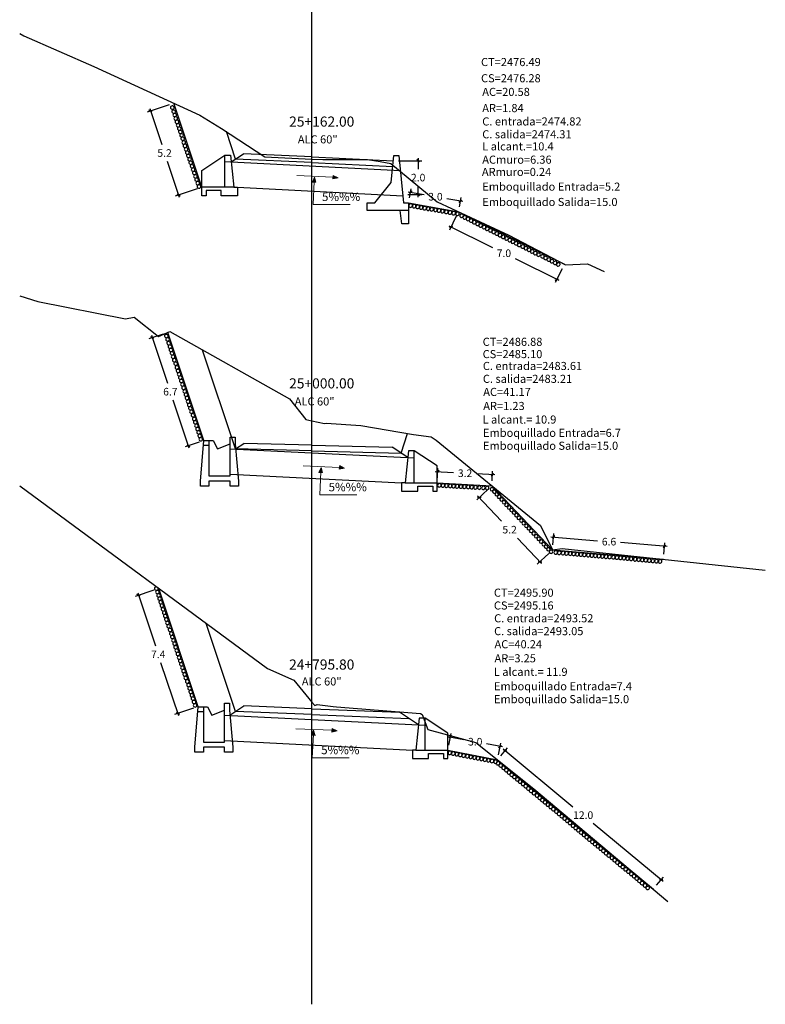
# Model space of a CAD drawing. Units: millimetres. Extents: x 0 to 4587, y -3 to 2256.
# Drawn here: x 3009 to 3053, y 983 to 1042 of the extents above; entities that cross this region are included whole.
import ezdxf

# ---------------------------------------------------------------- set-up
doc = ezdxf.new("R2010")
doc.units = ezdxf.units.MM
doc.header["$PDMODE"] = 35
for name, color, linetype in [('acota', 7, 'Continuous'), ('alas', 5, 'Continuous'), ('CAJA', 5, 'Continuous'), ('cajas', 5, 'Continuous'), ('EJESEC', 251, 'Continuous'), ('ESTACA', 6, 'Continuous'), ('MURO', 108, 'Continuous'), ('PIEDRA', 190, 'Continuous'), ('TERRENO', 34, 'Continuous'), ('TEXTO', 7, 'Continuous'), ('tuberia', 6, 'Continuous')]:
    doc.layers.add(name, color=color, linetype=linetype)
doc.styles.add('Aidc', font='ARIAL.TTF', dxfattribs={"height": 0.3})
doc.styles.add('Arial_1', font='ARIAL.TTF')
doc.styles.get("Standard").update_dxf_attribs({"font": 'ARIAL.TTF'})
doc.dimstyles.new('acotado', dxfattribs={"dimscale": 3, "dimtxt": 0.15, "dimasz": 0.05, "dimexe": 0.07, "dimexo": 0.1, "dimgap": 0.09, "dimtad": 0, "dimtih": 1, "dimtoh": 1, "dimzin": 0, "dimdsep": 46, "dimtxsty": 'Standard', "dimblk": 'OBLIQUE', "dimcen": 0.09, "dimdle": 0.05, "dimaunit": 1, "dimadec": 4, "dimazin": 0, "dimtfac": 1, "dimtofl": 0, "dimtmove": 0, "dimatfit": 3, "dimldrblk": 'OBLIQUE', "dimfxl": 1, "dimtolj": 1, "dimtzin": 0, "dimarcsym": 0})

# ---------------------------------------------------------------- blocks, each defined once
blk = doc.blocks.new('_Oblique')
at = {"color": 0, "linetype": 'ByBlock', "lineweight": -2}
blk.add_line((-0.5, -0.5), (0.5, 0.5), dxfattribs=at)
blk = doc.blocks.new('*D118')
at = {"layer": 'acota', "color": 0, "lineweight": -2, "transparency": 16777216}
for p, q in [((3034.081, 999.264), (3035.021, 999.082)), ((3034.134, 998.747), (3034.268, 999.442)), ((3037.318, 998.638), (3036.378, 998.82)), ((3037.076, 998.178), (3037.211, 998.873))]:
    blk.add_line(p, q, dxfattribs=at)
at = {"layer": 'Defpoints', "color": 0, "transparency": 16777216}
for p in [(3034.077, 998.452), (3037.171, 998.667), (3037.019, 997.884)]:
    blk.add_point(p, dxfattribs=at)
at = {"layer": 'acota', "color": 0, "lineweight": -2, "transparency": 16777216, "xscale": 0.15, "yscale": 0.15, "zscale": 0.15}
for p, rotation in [((3034.228, 999.235), 169.0651792181549), ((3037.171, 998.667), 349.0651792181549)]:
    blk.add_blockref('_Oblique', p, dxfattribs=dict(at, rotation=rotation))
at = {"layer": 'acota', "color": 0, "transparency": 16777216, "insert": (3035.7, 998.951), "char_height": 0.45, "attachment_point": 5}
blk.add_mtext('\\A1;3.0', dxfattribs=at)
blk = doc.blocks.new('*D119')
at = {"layer": 'acota', "color": 0, "lineweight": -2, "transparency": 16777216}
for p, q in [((3033.329, 1014.954), (3034.423, 1014.895)), ((3033.459, 1014.59), (3033.49, 1015.155)), ((3036.871, 1014.765), (3035.777, 1014.823)), ((3036.702, 1014.418), (3036.732, 1014.982))]:
    blk.add_line(p, q, dxfattribs=at)
at = {"layer": 'Defpoints', "color": 0, "transparency": 16777216}
for p in [(3036.721, 1014.773), (3033.444, 1014.291), (3036.686, 1014.118)]:
    blk.add_point(p, dxfattribs=at)
at = {"layer": 'acota', "color": 0, "lineweight": -2, "transparency": 16777216, "xscale": 0.15, "yscale": 0.15, "zscale": 0.15}
for p, rotation in [((3033.478, 1014.946), 176.9496343434925), ((3036.721, 1014.773), 356.9496343434926)]:
    blk.add_blockref('_Oblique', p, dxfattribs=dict(at, rotation=rotation))
at = {"layer": 'acota', "color": 0, "transparency": 16777216, "insert": (3035.1, 1014.859), "char_height": 0.45, "attachment_point": 5}
blk.add_mtext('\\A1;3.2', dxfattribs=at)
blk = doc.blocks.new('*D408')
at = {"layer": 'acota', "color": 0, "lineweight": -2, "transparency": 16777216}
for p, q in [((3031.148, 1033.379), (3032.532, 1033.379)), ((3032.322, 1033.529), (3032.322, 1032.879)), ((3032.322, 1031.229), (3032.322, 1031.88)), ((3031.708, 1031.379), (3032.532, 1031.379))]:
    blk.add_line(p, q, dxfattribs=at)
at = {"layer": 'Defpoints', "color": 0, "transparency": 16777216}
for p in [(3030.848, 1033.379), (3031.408, 1031.379), (3032.322, 1031.379)]:
    blk.add_point(p, dxfattribs=at)
at = {"layer": 'acota', "color": 0, "lineweight": -2, "transparency": 16777216, "xscale": 0.15, "yscale": 0.15, "zscale": 0.15}
for p, rotation in [((3032.322, 1033.379), 90), ((3032.322, 1031.379), 270)]:
    blk.add_blockref('_Oblique', p, dxfattribs=dict(at, rotation=rotation))
at = {"layer": 'acota', "color": 0, "transparency": 16777216, "insert": (3032.322, 1032.379), "char_height": 0.45, "attachment_point": 5}
blk.add_mtext('\\A1;2.0', dxfattribs=at)
blk = doc.blocks.new('*D409')
at = {"layer": 'acota', "color": 0, "lineweight": -2, "transparency": 16777216}
for p, q in [((3017.573, 1036.689), (3016.278, 1036.258)), ((3016.43, 1036.467), (3017.139, 1034.336)), ((3018.182, 1031.206), (3017.472, 1033.337)), ((3019.231, 1031.713), (3017.936, 1031.282))]:
    blk.add_line(p, q, dxfattribs=at)
at = {"layer": 'Defpoints', "color": 0, "transparency": 16777216}
for p in [(3017.858, 1036.784), (3019.515, 1031.808), (3018.135, 1031.348)]:
    blk.add_point(p, dxfattribs=at)
at = {"layer": 'acota', "color": 0, "lineweight": -2, "transparency": 16777216, "xscale": 0.15, "yscale": 0.15, "zscale": 0.15}
for p, rotation in [((3016.477, 1036.324), 108.42436397554), ((3018.135, 1031.348), 288.42436397554)]:
    blk.add_blockref('_Oblique', p, dxfattribs=dict(at, rotation=rotation))
at = {"layer": 'acota', "color": 0, "transparency": 16777216, "insert": (3017.306, 1033.836), "char_height": 0.45, "attachment_point": 5}
blk.add_mtext('\\A1;5.2', dxfattribs=at)
blk = doc.blocks.new('*D557')
at = {"layer": 'acota', "color": 0, "lineweight": -2, "transparency": 16777216}
for p, q in [((3016.678, 1007.935), (3015.562, 1007.563)), ((3015.714, 1007.772), (3016.764, 1004.622)), ((3018.144, 1000.483), (3017.094, 1003.632)), ((3019.013, 1000.931), (3017.897, 1000.559))]:
    blk.add_line(p, q, dxfattribs=at)
at = {"layer": 'Defpoints', "color": 0, "transparency": 16777216}
for p in [(3016.963, 1008.03), (3015.761, 1007.629), (3019.298, 1001.026)]:
    blk.add_point(p, dxfattribs=at)
at = {"layer": 'acota', "color": 0, "lineweight": -2, "transparency": 16777216, "xscale": 0.15, "yscale": 0.15, "zscale": 0.15}
for p, rotation in [((3015.761, 1007.629), 108.438249841496), ((3018.096, 1000.626), 288.438249841496)]:
    blk.add_blockref('_Oblique', p, dxfattribs=dict(at, rotation=rotation))
at = {"layer": 'acota', "color": 0, "transparency": 16777216, "insert": (3016.929, 1004.127), "char_height": 0.45, "attachment_point": 5}
blk.add_mtext('\\A1;7.4', dxfattribs=at)
blk = doc.blocks.new('*D558')
at = {"layer": 'acota', "color": 0, "lineweight": -2, "transparency": 16777216}
for p, q in [((3037.211, 998.114), (3037.61, 998.594)), ((3037.36, 998.529), (3041.49, 995.1)), ((3046.823, 990.671), (3042.694, 994.1)), ((3046.443, 990.449), (3046.842, 990.929))]:
    blk.add_line(p, q, dxfattribs=at)
at = {"layer": 'Defpoints', "color": 0, "transparency": 16777216}
for p in [(3037.019, 997.884), (3046.708, 990.767), (3046.252, 990.218)]:
    blk.add_point(p, dxfattribs=at)
at = {"layer": 'acota', "color": 0, "lineweight": -2, "transparency": 16777216, "xscale": 0.15, "yscale": 0.15, "zscale": 0.15}
for p, rotation in [((3037.476, 998.433), 140.297116927492), ((3046.708, 990.767), 320.297116927492)]:
    blk.add_blockref('_Oblique', p, dxfattribs=dict(at, rotation=rotation))
at = {"layer": 'acota', "color": 0, "transparency": 16777216, "insert": (3042.092, 994.6), "char_height": 0.45, "attachment_point": 5}
blk.add_mtext('\\A1;12.0', dxfattribs=at)
blk = doc.blocks.new('*D559')
at = {"layer": 'acota', "color": 0, "lineweight": -2, "transparency": 16777216}
for p, q in [((3017.215, 1023.104), (3016.384, 1022.827)), ((3016.536, 1023.036), (3017.483, 1020.193)), ((3018.764, 1016.351), (3017.817, 1019.193)), ((3019.349, 1016.704), (3018.518, 1016.427))]:
    blk.add_line(p, q, dxfattribs=at)
at = {"layer": 'Defpoints', "color": 0, "transparency": 16777216}
for p in [(3016.583, 1022.893), (3017.5, 1023.199), (3019.634, 1016.799)]:
    blk.add_point(p, dxfattribs=at)
at = {"layer": 'acota', "color": 0, "lineweight": -2, "transparency": 16777216, "xscale": 0.15, "yscale": 0.15, "zscale": 0.15}
for p, rotation in [((3016.583, 1022.893), 108.4378830053028), ((3018.717, 1016.493), 288.4378830053028)]:
    blk.add_blockref('_Oblique', p, dxfattribs=dict(at, rotation=rotation))
at = {"layer": 'acota', "color": 0, "transparency": 16777216, "insert": (3017.65, 1019.693), "char_height": 0.45, "attachment_point": 5}
blk.add_mtext('\\A1;6.7', dxfattribs=at)
blk = doc.blocks.new('*D560')
at = {"layer": 'acota', "color": 0, "lineweight": -2, "transparency": 16777216}
for p, q in [((3036.468, 1013.912), (3035.792, 1013.276)), ((3035.842, 1013.529), (3037.266, 1012.016)), ((3039.632, 1009.504), (3038.208, 1011.017)), ((3040.053, 1010.106), (3039.377, 1009.47))]:
    blk.add_line(p, q, dxfattribs=at)
at = {"layer": 'Defpoints', "color": 0, "transparency": 16777216}
for p in [(3036.686, 1014.118), (3040.271, 1010.312), (3039.53, 1009.614)]:
    blk.add_point(p, dxfattribs=at)
at = {"layer": 'acota', "color": 0, "lineweight": -2, "transparency": 16777216, "xscale": 0.15, "yscale": 0.15, "zscale": 0.15}
for p, rotation in [((3035.945, 1013.42), 133.285214375751), ((3039.53, 1009.614), 313.285214375751)]:
    blk.add_blockref('_Oblique', p, dxfattribs=dict(at, rotation=rotation))
at = {"layer": 'acota', "color": 0, "transparency": 16777216, "insert": (3037.737, 1011.517), "char_height": 0.45, "attachment_point": 5}
blk.add_mtext('\\A1;5.2', dxfattribs=at)
blk = doc.blocks.new('*D561')
at = {"layer": 'acota', "color": 0, "lineweight": -2, "transparency": 16777216}
for p, q in [((3040.296, 1010.611), (3040.353, 1011.29)), ((3040.186, 1011.093), (3042.943, 1010.863)), ((3047.062, 1010.519), (3044.305, 1010.749)), ((3046.873, 1010.062), (3046.93, 1010.741))]:
    blk.add_line(p, q, dxfattribs=at)
at = {"layer": 'Defpoints', "color": 0, "transparency": 16777216}
for p in [(3040.271, 1010.312), (3046.912, 1010.531), (3046.848, 1009.763)]:
    blk.add_point(p, dxfattribs=at)
at = {"layer": 'acota', "color": 0, "lineweight": -2, "transparency": 16777216, "xscale": 0.15, "yscale": 0.15, "zscale": 0.15}
for p, rotation in [((3040.335, 1011.08), 175.2268399511588), ((3046.912, 1010.531), 355.2268399511588)]:
    blk.add_blockref('_Oblique', p, dxfattribs=dict(at, rotation=rotation))
at = {"layer": 'acota', "color": 0, "transparency": 16777216, "insert": (3043.624, 1010.806), "char_height": 0.45, "attachment_point": 5}
blk.add_mtext('\\A1;6.6', dxfattribs=at)
blk = doc.blocks.new('*D562')
at = {"layer": 'acota', "color": 0, "lineweight": -2, "transparency": 16777216}
for p, q in [((3031.81, 1031.175), (3031.907, 1031.717)), ((3031.722, 1031.536), (3032.668, 1031.368)), ((3034.971, 1030.958), (3034.026, 1031.126)), ((3034.764, 1030.649), (3034.86, 1031.191))]:
    blk.add_line(p, q, dxfattribs=at)
at = {"layer": 'Defpoints', "color": 0, "transparency": 16777216}
for p in [(3031.758, 1030.879), (3034.824, 1030.984), (3034.711, 1030.354)]:
    blk.add_point(p, dxfattribs=at)
at = {"layer": 'acota', "color": 0, "lineweight": -2, "transparency": 16777216, "xscale": 0.15, "yscale": 0.15, "zscale": 0.15}
for p, rotation in [((3031.87, 1031.51), 169.9097174436388), ((3034.824, 1030.984), 349.9097174436388)]:
    blk.add_blockref('_Oblique', p, dxfattribs=dict(at, rotation=rotation))
at = {"layer": 'acota', "color": 0, "transparency": 16777216, "insert": (3033.347, 1031.247), "char_height": 0.45, "attachment_point": 5}
blk.add_mtext('\\A1;3.0', dxfattribs=at)
blk = doc.blocks.new('*D563')
at = {"layer": 'acota', "color": 0, "lineweight": -2, "transparency": 16777216}
for p, q in [((3034.578, 1030.085), (3034.17, 1029.261)), ((3034.129, 1029.516), (3036.722, 1028.231)), ((3040.67, 1026.275), (3038.076, 1027.56)), ((3040.85, 1026.977), (3040.442, 1026.153))]:
    blk.add_line(p, q, dxfattribs=at)
at = {"layer": 'Defpoints', "color": 0, "transparency": 16777216}
for p in [(3034.711, 1030.354), (3040.984, 1027.246), (3040.536, 1026.342)]:
    blk.add_point(p, dxfattribs=at)
at = {"layer": 'acota', "color": 0, "lineweight": -2, "transparency": 16777216, "xscale": 0.15, "yscale": 0.15, "zscale": 0.15}
for p, rotation in [((3034.263, 1029.449), 153.6418055153956), ((3040.536, 1026.342), 333.6418055153955)]:
    blk.add_blockref('_Oblique', p, dxfattribs=dict(at, rotation=rotation))
at = {"layer": 'acota', "color": 0, "transparency": 16777216, "insert": (3037.399, 1027.896), "char_height": 0.45, "attachment_point": 5}
blk.add_mtext('\\A1;7.0', dxfattribs=at)

msp = doc.modelspace()

# ---------------------------------------------------------------- hatches: boundary and pattern name
at = {"layer": 'TEXTO', "lineweight": 0}
for points in [[(3026.05769, 1032.11076), (3026.26654, 1032.09884), (3026.18134, 1032.40974)], [(3027.28492, 1032.51184), (3027.25975, 1032.30417), (3027.57543, 1032.36943)], [(3027.67507, 1015.30919), (3027.6499, 1015.10152), (3027.96558, 1015.16677)], [(3026.44784, 1014.90811), (3026.65669, 1014.89619), (3026.5715, 1015.20709)], [(3026.00769, 999.3287), (3026.21653, 999.31679), (3026.13134, 999.62768)], [(3027.23491, 999.72978), (3027.20974, 999.52212), (3027.52543, 999.58737)]]:
    msp.add_hatch(color=0, dxfattribs=at).paths.add_polyline_path(points)

# ---------------------------------------------------------------- linework, layer by layer
for p, q in [((3019.9338, 1016.49908), (3019.6088, 1016.49908)), ((3019.59792, 1000.7262), (3019.26458, 1000.7262)), ((3019.60222, 1000.7262), (3019.27722, 1000.7262))]:
    msp.add_line(p, q)
at = {"color": 1}
for points in [[(3019.9338, 1016.79908), (3020.1838, 1016.79908), (3020.4338, 1016.29908), (3021.1838, 1016.59908)], [(3019.60222, 1001.0262), (3019.85222, 1001.0262), (3020.10222, 1000.5262), (3020.85222, 1000.8262)]]:
    msp.add_lwpolyline(points, dxfattribs=at)
at = {"layer": 'alas', "color": 5}
for p, q in [((3020.86545, 1031.80825), (3020.86545, 1033.70825)), ((3032.09352, 1014.29086), (3032.09352, 1016.19086)), ((3032.72696, 998.45206), (3032.72696, 1000.35206))]:
    msp.add_line(p, q, dxfattribs=at)
for points in [[(3021.21545, 1033.70825), (3021.41545, 1031.80825), (3019.51545, 1031.80825), (3019.51545, 1032.80825), (3020.86545, 1033.70825)], [(3031.74352, 1016.19086), (3031.54352, 1014.29086), (3033.44352, 1014.29086), (3033.44352, 1015.29086), (3032.09352, 1016.19086)], [(3032.37696, 1000.35206), (3032.17696, 998.45206), (3034.07696, 998.45206), (3034.07696, 999.45206), (3032.72696, 1000.35206)]]:
    msp.add_lwpolyline(points, close=True, dxfattribs=at)
at = {"layer": 'alas', "color": 1}
for points in [[(3021.41545, 1031.80825), (3021.61545, 1031.80825), (3021.61545, 1031.30825), (3020.66545, 1031.30825), (3020.66545, 1031.60825), (3019.76545, 1031.60825), (3019.76545, 1031.30825), (3019.51545, 1031.30825), (3019.51545, 1031.80825)], [(3031.54352, 1014.29086), (3031.34352, 1014.29086), (3031.34352, 1013.79086), (3032.29352, 1013.79086), (3032.29352, 1014.09086), (3033.19352, 1014.09086), (3033.19352, 1013.79086), (3033.44352, 1013.79086), (3033.44352, 1014.29086)], [(3032.17696, 998.45206), (3031.97696, 998.45206), (3031.97696, 997.95206), (3032.92696, 997.95206), (3032.92696, 998.25206), (3033.82696, 998.25206), (3033.82696, 997.95206), (3034.07696, 997.95206), (3034.07696, 998.45206)]]:
    msp.add_lwpolyline(points, dxfattribs=at)
at = {"layer": 'CAJA'}
for p, q in [((3021.51108, 1033.47727), (3020.97008, 1035.10127)), ((3021.25756, 1033.30825), (3021.98808, 1033.79527)), ((3026.03108, 1033.26527), (3021.51108, 1033.47727)), ((3026.047, 1033.60489), (3021.98808, 1033.79527)), ((3026.04702, 1033.60489), (3030.84782, 1033.37943)), ((3026.03108, 1033.26527), (3030.81394, 1033.04065)), ((3019.63377, 1016.79873), (3017.49999, 1023.19898)), ((3021.51108, 1016.29908), (3019.55808, 1022.15708)), ((3031.31108, 1016.05108), (3031.69808, 1017.21008)), ((3021.51108, 1016.29908), (3022.00264, 1016.62679)), ((3026.03965, 1016.52497), (3022.00264, 1016.62679)), ((3026.0397, 1016.52497), (3030.78072, 1016.40465)), ((3026.03108, 1016.18508), (3021.51108, 1016.29908)), ((3026.03108, 1016.18508), (3031.31108, 1016.05108)), ((3031.70142, 1015.79086), (3030.78072, 1016.40465)), ((3019.29792, 1001.0262), (3016.96294, 1008.02978)), ((3021.51108, 1000.74725), (3019.77508, 1005.95425)), ((3021.1795, 1000.5262), (3021.99227, 1001.06804)), ((3026.03108, 1000.56425), (3021.51108, 1000.74725)), ((3026.04483, 1000.90397), (3021.99227, 1001.06804)), ((3026.04477, 1000.90397), (3031.21982, 1000.69542)), ((3032.33485, 999.95206), (3031.21982, 1000.69542)), ((3026.03108, 1000.56425), (3031.76308, 1000.33325))]:
    msp.add_line(p, q, dxfattribs=at)
at = {"layer": 'CAJA', "color": 4}
msp.add_lwpolyline([(3031.75782, 1030.42943), (3029.30782, 1030.42943), (3029.30782, 1030.87943), (3029.75782, 1030.87943), (3030.71782, 1032.07943), (3030.87782, 1033.67943), (3031.17782, 1033.67943), (3031.45782, 1030.87943), (3031.75782, 1030.87943), (3031.75782, 1030.42943)], dxfattribs=at)
at = {"layer": 'cajas'}
for points in [[(3019.6338, 1016.79908), (3019.9338, 1016.79908), (3019.9338, 1014.69908), (3021.1838, 1014.69908), (3021.1838, 1016.99908), (3021.4838, 1016.99908), (3021.4838, 1016.59908), (3021.6838, 1014.39908), (3021.6838, 1014.09908), (3021.1838, 1014.09908), (3021.1838, 1014.39908), (3019.9338, 1014.39908), (3019.9338, 1014.09908), (3019.4338, 1014.09908), (3019.4338, 1014.39908), (3019.6338, 1016.79908)], [(3019.29792, 1001.0262), (3019.60222, 1001.0262), (3019.60222, 998.9262), (3020.85222, 998.9262), (3020.85222, 1001.2262), (3021.15222, 1001.2262), (3021.15222, 1000.8262), (3021.35222, 998.6262), (3021.35222, 998.3262), (3020.85222, 998.3262), (3020.85222, 998.6262), (3019.60222, 998.6262), (3019.60222, 998.3262), (3019.10222, 998.3262), (3019.10222, 998.6262), (3019.30222, 1001.0262)]]:
    msp.add_lwpolyline(points, dxfattribs=at)
at = {"layer": 'EJESEC', "linetype": 'Continuous', "ltscale": 5}
msp.add_line((3026.03108, 983.3888), (3026.03108, 1086.5438), dxfattribs=at)
at = {"layer": 'MURO'}
msp.add_lwpolyline([(3031.75782, 1030.42943), (3031.75782, 1029.62943), (3031.35782, 1029.62943), (3031.25782, 1030.42943)], dxfattribs=at)
at = {"layer": 'PIEDRA'}
for p, q in [((3019.51545, 1031.80825), (3017.8578, 1036.78426)), ((3031.75782, 1030.87943), (3034.71142, 1030.35383)), ((3034.71142, 1030.35383), (3040.98367, 1027.24596)), ((3033.44352, 1014.29086), (3036.68637, 1014.11805)), ((3036.68637, 1014.11805), (3040.27108, 1010.31208)), ((3040.27108, 1010.31208), (3046.84819, 1009.76289)), ((3034.07696, 998.45206), (3037.01947, 997.88357)), ((3037.01947, 997.88357), (3046.25179, 990.21797))]:
    msp.add_line(p, q, dxfattribs=at)
at = {"layer": 'PIEDRA', "extrusion": (0, 0, -1)}
for centre, major_axis in [((3017.7636, 1036.52942), (0.10379, -0.0366)), ((3017.84496, 1036.2852), (0.10379, -0.0366)), ((3017.91236, 1036.08626), (0.10379, -0.0366)), ((3017.97054, 1035.88295), (0.10379, -0.0366)), ((3018.03794, 1035.684), (0.10379, -0.0366)), ((3018.10824, 1035.48272), (0.10379, -0.0366)), ((3018.17564, 1035.28378), (0.10379, -0.0366)), ((3018.24135, 1035.08552), (0.10379, -0.0366)), ((3018.31218, 1034.88268), (0.10379, -0.0366)), ((3018.37958, 1034.68374), (0.10379, -0.0366)), ((3018.44475, 1034.45944), (0.10379, -0.0366)), ((3018.51215, 1034.2605), (0.10379, -0.0366)), ((3018.58245, 1034.05922), (0.10379, -0.0366)), ((3018.64985, 1033.86027), (0.10379, -0.0366)), ((3018.71556, 1033.66201), (0.10379, -0.0366)), ((3018.78638, 1033.45918), (0.10379, -0.0366)), ((3018.85379, 1033.26024), (0.10379, -0.0366)), ((3018.93156, 1033.0491), (0.10379, -0.0366)), ((3018.99896, 1032.85015), (0.10379, -0.0366)), ((3019.06925, 1032.64887), (0.10379, -0.0366)), ((3019.13666, 1032.44993), (0.10379, -0.0366)), ((3019.20236, 1032.25167), (0.10379, -0.0366)), ((3019.27319, 1032.04884), (0.10379, -0.0366)), ((3019.34059, 1031.84989), (0.10379, -0.0366)), ((3031.87671, 1030.71975), (0.08224, 0.07314)), ((3032.08344, 1030.68252), (0.08224, 0.07314)), ((3032.29361, 1030.64669), (0.08224, 0.07314)), ((3032.50033, 1030.60945), (0.08224, 0.07314)), ((3032.70564, 1030.57106), (0.08224, 0.07314)), ((3032.91743, 1030.53495), (0.08224, 0.07314)), ((3033.12415, 1030.49771), (0.08224, 0.07314)), ((3033.34656, 1030.46366), (0.08224, 0.07314)), ((3033.55329, 1030.42642), (0.08224, 0.07314)), ((3033.76346, 1030.39059), (0.08224, 0.07314)), ((3033.98692, 1030.35141), (0.08224, 0.07314)), ((3034.20903, 1030.31106), (0.08224, 0.07314)), ((3034.42643, 1030.2732), (0.08224, 0.07314)), ((3034.64854, 1030.23285), (0.08224, 0.07314)), ((3034.89513, 1030.11685), (0.09999, 0.04599)), ((3035.08203, 1030.02098), (0.09999, 0.04599)), ((3035.27263, 1029.92545), (0.09999, 0.04599)), ((3035.45953, 1029.82958), (0.09999, 0.04599)), ((3035.64473, 1029.73302), (0.09999, 0.04599)), ((3035.83679, 1029.63674), (0.09999, 0.04599)), ((3036.02369, 1029.54087), (0.09999, 0.04599)), ((3036.22652, 1029.44346), (0.09999, 0.04599)), ((3036.41342, 1029.34759), (0.09999, 0.04599)), ((3036.60402, 1029.25206), (0.09999, 0.04599)), ((3036.79092, 1029.15619), (0.09999, 0.04599)), ((3036.97612, 1029.05963), (0.09999, 0.04599)), ((3037.16818, 1028.96335), (0.09999, 0.04599)), ((3037.35508, 1028.86748), (0.09999, 0.04599)), ((3037.55663, 1028.77234), (0.09999, 0.04599)), ((3037.74353, 1028.67647), (0.09999, 0.04599)), ((3037.92873, 1028.57991), (0.09999, 0.04599)), ((3038.1208, 1028.48363), (0.09999, 0.04599)), ((3038.3077, 1028.38776), (0.09999, 0.04599)), ((3038.51052, 1028.29036), (0.09999, 0.04599)), ((3038.69742, 1028.19448), (0.09999, 0.04599)), ((3038.88802, 1028.09895), (0.09999, 0.04599)), ((3039.07492, 1028.00308), (0.09999, 0.04599)), ((3039.26012, 1027.90652), (0.09999, 0.04599)), ((3039.45219, 1027.81024), (0.09999, 0.04599)), ((3039.67877, 1027.71149), (0.09999, 0.04599)), ((3039.86567, 1027.61562), (0.09999, 0.04599)), ((3040.05627, 1027.52009), (0.09999, 0.04599)), ((3040.24317, 1027.42422), (0.09999, 0.04599)), ((3040.42837, 1027.32766), (0.09999, 0.04599)), ((3040.62044, 1027.23138), (0.09999, 0.04599)), ((3033.58007, 1014.14599), (0.07323, 0.08216)), ((3033.78972, 1014.1329), (0.07323, 0.08216)), ((3034.00262, 1014.12161), (0.07323, 0.08216)), ((3034.21227, 1014.10853), (0.07323, 0.08216)), ((3034.42063, 1014.09413), (0.07323, 0.08216)), ((3034.63518, 1014.08274), (0.07323, 0.08216)), ((3034.84482, 1014.06966), (0.07323, 0.08216)), ((3035.06968, 1014.06154), (0.07323, 0.08216)), ((3035.27932, 1014.04846), (0.07323, 0.08216)), ((3035.49223, 1014.03716), (0.07323, 0.08216)), ((3035.71871, 1014.02408), (0.07323, 0.08216)), ((3035.944, 1014.00968), (0.07323, 0.08216)), ((3036.18204, 1013.99493), (0.07323, 0.08216)), ((3036.41189, 1013.98185), (0.07323, 0.08216)), ((3036.68566, 1013.91897), (0.10968, 0.00916)), ((3036.82869, 1013.76514), (0.10968, 0.00916)), ((3036.97532, 1013.61036), (0.10968, 0.00916)), ((3037.11835, 1013.45653), (0.10968, 0.00916)), ((3037.25956, 1013.30263), (0.10968, 0.00916)), ((3037.40731, 1013.14665), (0.10968, 0.00916)), ((3037.55034, 1012.99282), (0.10968, 0.00916)), ((3037.70783, 1012.83212), (0.10968, 0.00916)), ((3037.85086, 1012.67829), (0.10968, 0.00916)), ((3037.99748, 1012.52351), (0.10968, 0.00916)), ((3038.14052, 1012.36968), (0.10968, 0.00916)), ((3038.28172, 1012.21578), (0.10968, 0.00916)), ((3038.42947, 1012.05981), (0.10968, 0.00916)), ((3038.5725, 1011.90598), (0.10968, 0.00916)), ((3038.72956, 1011.74784), (0.10968, 0.00916)), ((3038.87259, 1011.59401), (0.10968, 0.00916)), ((3039.0138, 1011.44011), (0.10968, 0.00916)), ((3039.16155, 1011.28413), (0.10968, 0.00916)), ((3039.30458, 1011.1303), (0.10968, 0.00916)), ((3039.46207, 1010.9696), (0.10968, 0.00916)), ((3039.6051, 1010.81577), (0.10968, 0.00916)), ((3039.75173, 1010.661), (0.10968, 0.00916)), ((3039.89476, 1010.50716), (0.10968, 0.00916)), ((3040.03596, 1010.35326), (0.10968, 0.00916)), ((3040.18371, 1010.19729), (0.10968, 0.00916)), ((3034.19305, 998.29034), (0.0835, 0.0717)), ((3034.3991, 998.24952), (0.0835, 0.0717)), ((3034.60862, 998.21004), (0.0835, 0.0717)), ((3034.81466, 998.16921), (0.0835, 0.0717)), ((3035.01927, 998.12726), (0.0835, 0.0717)), ((3035.2304, 998.08747), (0.0835, 0.0717)), ((3035.43645, 998.04665), (0.0835, 0.0717)), ((3035.65823, 998.00873), (0.0835, 0.0717)), ((3035.86428, 997.96791), (0.0835, 0.0717)), ((3036.07379, 997.92843), (0.0835, 0.0717)), ((3036.27984, 997.8876), (0.0835, 0.0717)), ((3036.48445, 997.84565), (0.0835, 0.0717)), ((3036.69558, 997.80586), (0.0835, 0.0717)), ((3036.90162, 997.76504), (0.0835, 0.0717))]:
    msp.add_ellipse(centre, major_axis=major_axis, ratio=0.89301228, start_param=-1.57079633, end_param=4.71238898, dxfattribs=at)
at = {"layer": 'PIEDRA', "color": 190, "extrusion": (0, 0, -1)}
for centre, major_axis in [((3017.41509, 1022.99019), (0.1033, -0.03797)), ((3017.47986, 1022.79037), (0.1033, -0.03797)), ((3017.55063, 1022.56579), (0.1033, -0.03797)), ((3017.61825, 1022.3636), (0.1033, -0.03797)), ((3017.68301, 1022.16378), (0.1033, -0.03797)), ((3017.74609, 1021.96467), (0.1033, -0.03797)), ((3017.81423, 1021.76091), (0.1033, -0.03797)), ((3017.87899, 1021.56109), (0.1033, -0.03797)), ((3017.96555, 1021.34679), (0.1033, -0.03797)), ((3018.03646, 1021.12619), (0.1033, -0.03797)), ((3018.10122, 1020.92637), (0.1033, -0.03797)), ((3018.16884, 1020.72417), (0.1033, -0.03797)), ((3018.23361, 1020.52435), (0.1033, -0.03797)), ((3018.29669, 1020.32524), (0.1033, -0.03797)), ((3018.36482, 1020.12149), (0.1033, -0.03797)), ((3018.42959, 1019.92167), (0.1033, -0.03797)), ((3018.50456, 1019.70952), (0.1033, -0.03797)), ((3018.56932, 1019.5097), (0.1033, -0.03797)), ((3018.63695, 1019.30751), (0.1033, -0.03797)), ((3018.70171, 1019.10769), (0.1033, -0.03797)), ((3018.76479, 1018.90858), (0.1033, -0.03797)), ((3018.83293, 1018.70483), (0.1033, -0.03797)), ((3018.89769, 1018.50501), (0.1033, -0.03797)), ((3018.98425, 1018.2907), (0.1033, -0.03797)), ((3019.05922, 1018.07856), (0.1033, -0.03797)), ((3019.12398, 1017.87874), (0.1033, -0.03797)), ((3019.19161, 1017.67654), (0.1033, -0.03797)), ((3019.25637, 1017.47672), (0.1033, -0.03797)), ((3019.31945, 1017.27761), (0.1033, -0.03797)), ((3019.38758, 1017.07386), (0.1033, -0.03797)), ((3019.45235, 1016.87404), (0.1033, -0.03797)), ((3040.46763, 1010.16575), (0.07542, 0.08015)), ((3040.67684, 1010.14702), (0.07542, 0.08015)), ((3040.9014, 1010.13284), (0.07542, 0.08015)), ((3041.11062, 1010.11411), (0.07542, 0.08015)), ((3041.32314, 1010.09708), (0.07542, 0.08015)), ((3041.53235, 1010.07835), (0.07542, 0.08015)), ((3041.74026, 1010.05834), (0.07542, 0.08015)), ((3041.95441, 1010.04117), (0.07542, 0.08015)), ((3042.16363, 1010.02244), (0.07542, 0.08015)), ((3042.39476, 1010.00772), (0.07542, 0.08015)), ((3042.60398, 1009.98898), (0.07542, 0.08015)), ((3042.8165, 1009.97195), (0.07542, 0.08015)), ((3043.02571, 1009.95322), (0.07542, 0.08015)), ((3043.23362, 1009.93322), (0.07542, 0.08015)), ((3043.44777, 1009.91605), (0.07542, 0.08015)), ((3043.65699, 1009.89731), (0.07542, 0.08015)), ((3043.88155, 1009.88314), (0.07542, 0.08015)), ((3044.09076, 1009.86441), (0.07542, 0.08015)), ((3044.30328, 1009.84738), (0.07542, 0.08015)), ((3044.5125, 1009.82865), (0.07542, 0.08015)), ((3044.7204, 1009.80864), (0.07542, 0.08015)), ((3044.93456, 1009.79147), (0.07542, 0.08015)), ((3045.16691, 1009.75895), (0.07542, 0.08015)), ((3045.37613, 1009.74021), (0.07542, 0.08015)), ((3045.58865, 1009.72318), (0.07542, 0.08015)), ((3045.79786, 1009.70445), (0.07542, 0.08015)), ((3046.00577, 1009.68445), (0.07542, 0.08015)), ((3046.21992, 1009.66728), (0.07542, 0.08015)), ((3046.42914, 1009.64855), (0.07542, 0.08015)), ((3046.65369, 1009.63437), (0.07542, 0.08015)), ((3016.81564, 1008.02254), (0.1033, -0.03797)), ((3016.88326, 1007.82035), (0.1033, -0.03797)), ((3016.94802, 1007.62053), (0.1033, -0.03797)), ((3017.0111, 1007.42142), (0.1033, -0.03797)), ((3017.07924, 1007.21766), (0.1033, -0.03797)), ((3017.144, 1007.01784), (0.1033, -0.03797)), ((3017.21477, 1006.79326), (0.1033, -0.03797)), ((3017.2824, 1006.59107), (0.1033, -0.03797)), ((3017.34716, 1006.39125), (0.1033, -0.03797)), ((3017.41024, 1006.19214), (0.1033, -0.03797)), ((3017.47837, 1005.98838), (0.1033, -0.03797)), ((3017.54314, 1005.78856), (0.1033, -0.03797)), ((3017.6297, 1005.57426), (0.1033, -0.03797)), ((3017.7006, 1005.35365), (0.1033, -0.03797)), ((3017.76536, 1005.15384), (0.1033, -0.03797)), ((3017.83299, 1004.95164), (0.1033, -0.03797)), ((3017.89775, 1004.75182), (0.1033, -0.03797)), ((3017.96083, 1004.55271), (0.1033, -0.03797)), ((3018.02897, 1004.34896), (0.1033, -0.03797)), ((3018.09373, 1004.14914), (0.1033, -0.03797)), ((3018.1687, 1003.93699), (0.1033, -0.03797)), ((3018.23347, 1003.73717), (0.1033, -0.03797)), ((3018.30109, 1003.53498), (0.1033, -0.03797)), ((3018.36586, 1003.33516), (0.1033, -0.03797)), ((3018.42893, 1003.13605), (0.1033, -0.03797)), ((3018.49707, 1002.9323), (0.1033, -0.03797)), ((3018.56183, 1002.73248), (0.1033, -0.03797)), ((3018.64839, 1002.51817), (0.1033, -0.03797)), ((3018.72336, 1002.30603), (0.1033, -0.03797)), ((3018.78813, 1002.10621), (0.1033, -0.03797)), ((3018.85575, 1001.90401), (0.1033, -0.03797)), ((3018.92051, 1001.70419), (0.1033, -0.03797)), ((3018.98359, 1001.50508), (0.1033, -0.03797)), ((3019.05173, 1001.30133), (0.1033, -0.03797)), ((3019.11649, 1001.10151), (0.1033, -0.03797)), ((3037.05088, 997.67071), (0.1077, 0.02266)), ((3037.21184, 997.53576), (0.1077, 0.02266)), ((3037.37477, 997.40087), (0.1077, 0.02266)), ((3037.53746, 997.26536), (0.1077, 0.02266)), ((3037.69662, 997.13011), (0.1077, 0.02266)), ((3037.86253, 996.99361), (0.1077, 0.02266)), ((3038.0235, 996.85866), (0.1077, 0.02266)), ((3038.19965, 996.71868), (0.1077, 0.02266)), ((3038.36062, 996.58373), (0.1077, 0.02266)), ((3038.52527, 996.44828), (0.1077, 0.02266)), ((3038.68623, 996.31333), (0.1077, 0.02266)), ((3038.84539, 996.17808), (0.1077, 0.02266)), ((3039.01131, 996.04158), (0.1077, 0.02266)), ((3039.17227, 995.90663), (0.1077, 0.02266)), ((3039.35351, 995.76244), (0.1077, 0.02266)), ((3039.51448, 995.62749), (0.1077, 0.02266)), ((3039.67913, 995.49204), (0.1077, 0.02266)), ((3039.84009, 995.35709), (0.1077, 0.02266)), ((3039.99925, 995.22184), (0.1077, 0.02266)), ((3040.16516, 995.08534), (0.1077, 0.02266)), ((3040.32613, 994.95039), (0.1077, 0.02266)), ((3040.50229, 994.81041), (0.1077, 0.02266)), ((3040.66325, 994.67546), (0.1077, 0.02266)), ((3040.8279, 994.54001), (0.1077, 0.02266)), ((3040.98887, 994.40506), (0.1077, 0.02266)), ((3041.14803, 994.26981), (0.1077, 0.02266)), ((3041.31394, 994.13331), (0.1077, 0.02266)), ((3041.48601, 993.97382), (0.1077, 0.02266)), ((3041.64697, 993.83887), (0.1077, 0.02266)), ((3041.81162, 993.70342), (0.1077, 0.02266)), ((3041.97259, 993.56847), (0.1077, 0.02266)), ((3042.13175, 993.43322), (0.1077, 0.02266)), ((3042.29766, 993.29672), (0.1077, 0.02266)), ((3042.45862, 993.16177), (0.1077, 0.02266)), ((3042.63478, 993.02179), (0.1077, 0.02266)), ((3042.79575, 992.88684), (0.1077, 0.02266)), ((3042.9604, 992.75139), (0.1077, 0.02266)), ((3043.12136, 992.61644), (0.1077, 0.02266)), ((3043.28052, 992.48119), (0.1077, 0.02266)), ((3043.44644, 992.34469), (0.1077, 0.02266)), ((3043.6074, 992.20974), (0.1077, 0.02266)), ((3043.78864, 992.06555), (0.1077, 0.02266)), ((3043.94961, 991.9306), (0.1077, 0.02266)), ((3044.11425, 991.79515), (0.1077, 0.02266)), ((3044.27522, 991.6602), (0.1077, 0.02266)), ((3044.43438, 991.52495), (0.1077, 0.02266)), ((3044.60029, 991.38845), (0.1077, 0.02266)), ((3044.77071, 991.25209), (0.1077, 0.02266)), ((3044.93742, 991.11352), (0.1077, 0.02266)), ((3045.09838, 990.97857), (0.1077, 0.02266)), ((3045.26303, 990.84312), (0.1077, 0.02266)), ((3045.424, 990.70817), (0.1077, 0.02266)), ((3045.58316, 990.57292), (0.1077, 0.02266)), ((3045.74907, 990.43642), (0.1077, 0.02266)), ((3045.91436, 990.28258), (0.1077, 0.02266))]:
    msp.add_ellipse(centre, major_axis=major_axis, ratio=0.89301228, start_param=-1.57079633, end_param=4.71238898, dxfattribs=at)
at = {"layer": 'TERRENO'}
for p, q in [((3008.72858, 1040.91505), (3008.97308, 1040.78627)), ((3008.97308, 1040.78627), (3013.12508, 1038.95827)), ((3013.12508, 1038.95827), (3019.39908, 1036.07627)), ((3019.39908, 1036.07627), (3020.67708, 1035.29227)), ((3020.67708, 1035.29227), (3023.24508, 1033.61627)), ((3023.24508, 1033.61627), (3026.03108, 1033.47527)), ((3026.03108, 1033.47527), (3026.67308, 1033.44327)), ((3026.67308, 1033.44327), (3029.32108, 1033.45527)), ((3029.32108, 1033.45527), (3030.07908, 1033.32927)), ((3030.07908, 1033.32927), (3030.69408, 1033.21227)), ((3030.69408, 1033.21227), (3033.43808, 1030.94327)), ((3033.43808, 1030.94327), (3037.69008, 1028.97527)), ((3037.69008, 1028.97527), (3041.04008, 1027.21627)), ((3041.04008, 1027.21627), (3042.34408, 1027.27227)), ((3042.34408, 1027.27227), (3043.33358, 1026.8217)), ((3008.72858, 1025.36534), (3009.81008, 1025.03708)), ((3009.81008, 1025.03708), (3014.98308, 1024.00808)), ((3014.98308, 1024.00808), (3015.49908, 1024.11208)), ((3015.49908, 1024.11208), (3016.94008, 1022.96108)), ((3016.94008, 1022.96108), (3017.61408, 1023.25008)), ((3017.61408, 1023.25008), (3024.70608, 1019.26508)), ((3024.70608, 1019.26508), (3025.67908, 1018.03608)), ((3025.67908, 1018.03608), (3026.03108, 1017.96208)), ((3026.03108, 1017.96208), (3026.77708, 1017.80508)), ((3026.77708, 1017.80508), (3026.87708, 1017.83608)), ((3026.87708, 1017.83608), (3028.92308, 1017.68508)), ((3028.92308, 1017.68508), (3032.04508, 1017.15108)), ((3032.04508, 1017.15108), (3033.09808, 1017.02008)), ((3033.09808, 1017.02008), (3033.39008, 1016.82308)), ((3033.39008, 1016.82308), (3039.55608, 1011.76308)), ((3008.72858, 1014.10726), (3023.39808, 1003.28025)), ((3039.55608, 1011.76308), (3040.27108, 1010.31208)), ((3040.27108, 1010.31208), (3040.84208, 1010.40808)), ((3040.84208, 1010.40808), (3052.87606, 1009.11588)), ((3023.39808, 1003.28025), (3024.95508, 1002.60425)), ((3024.95508, 1002.60425), (3026.03108, 1001.30025)), ((3026.03108, 1001.30025), (3026.20008, 1001.09525)), ((3026.20008, 1001.09525), (3026.34208, 1001.15925)), ((3026.34208, 1001.15925), (3027.29808, 1001.04125)), ((3027.29808, 1001.04125), (3027.48908, 1001.01325)), ((3027.48908, 1001.01325), (3032.46008, 1000.62525)), ((3032.46008, 1000.62525), (3032.55908, 1000.55325)), ((3032.55908, 1000.55325), (3032.89108, 999.66725)), ((3032.89108, 999.66725), (3035.74508, 998.90525)), ((3035.74508, 998.90525), (3039.16408, 996.16425)), ((3039.16408, 996.16425), (3047.10629, 989.48257))]:
    msp.add_line(p, q, dxfattribs=at)
at = {"layer": 'TEXTO', "color": 0, "lineweight": 0}
for p, q in [((3027.27233, 1032.40801), (3025.12966, 1032.49834)), ((3026.17303, 1032.15309), (3026.10505, 1030.77751)), ((3026.10505, 1030.77751), (3028.29588, 1030.77751)), ((3027.66248, 1015.20535), (3025.51981, 1015.29569)), ((3026.56318, 1014.95044), (3026.4952, 1013.57486)), ((3026.4952, 1013.57486), (3028.68603, 1013.57486)), ((3027.22233, 999.62595), (3025.07965, 999.71629)), ((3026.12302, 999.37104), (3026.05504, 997.99545)), ((3026.05504, 997.99545), (3028.24587, 997.99545))]:
    msp.add_line(p, q, dxfattribs=at)
for points in [[(3026.18134, 1032.40974), (3026.05769, 1032.11076), (3026.26654, 1032.09884)], [(3027.57543, 1032.36943), (3027.28492, 1032.51184), (3027.25975, 1032.30417)], [(3027.96558, 1015.16677), (3027.67507, 1015.30919), (3027.6499, 1015.10152)], [(3026.5715, 1015.20709), (3026.44784, 1014.90811), (3026.65669, 1014.89619)], [(3026.13134, 999.62768), (3026.00769, 999.3287), (3026.21653, 999.31679)], [(3027.52543, 999.58737), (3027.23491, 999.72978), (3027.20974, 999.52212)]]:
    msp.add_lwpolyline(points, close=True, dxfattribs=at)
at = {"layer": 'tuberia', "color": 6}
for p, q in [((3020.87756, 1033.32725), (3031.26498, 1032.80788)), ((3021.61545, 1031.80825), (3031.41597, 1031.29799)), ((3021.1795, 1016.31566), (3032.09352, 1015.76996)), ((3021.1838, 1014.81357), (3031.34352, 1014.29086)), ((3020.85222, 1000.5262), (3032.72696, 999.93246)), ((3020.85222, 999.0262), (3031.97696, 998.45206))]:
    msp.add_line(p, q, dxfattribs=at)

# ---------------------------------------------------------------- texts
at = {"layer": 'ESTACA'}
for s, p in [('25+162.00', (3024.68108, 1035.39777)), ('25+000.00', (3024.68108, 1019.88458)), ('24+795.80', (3024.68108, 1003.22275))]:
    msp.add_text(s, height=0.6, dxfattribs=at).set_placement(p)
at = {"layer": 'ESTACA', "color": 7, "style": 'Arial_1'}
msp.add_text('ALC 60"', height=0.48, dxfattribs=at).set_placement((3025.19711, 1034.40476))
at = {"layer": 'ESTACA', "color": 7}
for p in [(3025.01398, 1018.87454), (3025.43157, 1002.28155)]:
    msp.add_text('ALC 60"', height=0.48, dxfattribs=at).set_placement(p)
at = {"layer": 'TEXTO'}
for s, p in [('CT=2476.49', (3036.04378, 1038.98738)), ('CS=2476.28', (3036.04378, 1038.02738)), ('AC=20.58', (3036.11731, 1037.21786)), ('AR=1.84', (3036.11731, 1036.25786)), ('C. entrada=2474.82', (3036.11731, 1035.46664)), ('C. salida=2474.31', (3036.11731, 1034.70498)), ('L alcant.=10.4', (3036.11731, 1033.98942)), ('ACmuro=6.36', (3036.11731, 1033.2016)), ('ARmuro=0.24', (3036.09577, 1032.47617)), ('Emboquillado Entrada=5.2', (3036.11914, 1031.60451)), ('Emboquillado Salida=15.0', (3036.12227, 1030.69504)), ('CT=2486.88', (3036.14174, 1022.40842)), ('CS=2485.10', (3036.14174, 1021.67986)), ('C. entrada=2483.61', (3036.15361, 1020.97661)), ('C. salida=2483.21', (3036.15361, 1020.21495)), ('AC=41.17', (3036.17629, 1019.43728)), ('AR=1.23', (3036.17629, 1018.6058)), ('L alcant.= 10.9', (3036.13288, 1017.80289)), ('Emboquillado Entrada=6.7', (3036.16127, 1017.01462)), ('Emboquillado Salida=15.0', (3036.1614, 1016.24879)), ('CT=2495.90', (3036.80753, 1007.54126)), ('CS=2495.16', (3036.80753, 1006.78245)), ('C. entrada=2493.52', (3036.8194, 1006.0245)), ('C. salida=2493.05', (3036.8194, 1005.26285)), ('AC=40.24', (3036.84208, 1004.48518)), ('AR=3.25', (3036.84208, 1003.65369)), ('L alcant.= 11.9', (3036.79867, 1002.85078)), ('Emboquillado Entrada=7.4', (3036.81015, 1001.99835)), ('Emboquillado Salida=15.0', (3036.81028, 1001.23252))]:
    msp.add_text(s, height=0.48, dxfattribs=at).set_placement(p)
at = {"layer": 'TEXTO', "color": 7, "style": 'Aidc'}
msp.add_text('5%%% ', height=0.5, dxfattribs=at).set_placement((3026.63032, 1030.99152))
at = {"layer": 'TEXTO', "style": 'Aidc'}
for p in [(3027.02047, 1013.78886), (3026.58031, 998.20946)]:
    msp.add_text('5%%% ', height=0.5, dxfattribs=at).set_placement(p)

# ---------------------------------------------------------------- dimensions: what is measured, and where the dimension line sits
at = {"layer": 'acota'}
for p1, p2, distance, picture, middle in [((3017.8578, 1036.78426), (3019.51545, 1031.80825), -1.45526, '*D409', (3017.30596, 1033.83632)), ((3031.75782, 1030.87943), (3034.71142, 1030.35383), 0.64054, '*D562', (3033.34684, 1031.24727)), ((3034.71142, 1030.35383), (3040.98367, 1027.24596), -1.00933, '*D563', (3037.39942, 1027.8955)), ((3019.63377, 1016.79873), (3017.49999, 1023.19898), 0.96638, '*D559', (3017.65011, 1019.69321)), ((3033.44352, 1014.29086), (3036.68637, 1014.11805), 0.65567, '*D119', (3035.09984, 1014.85919)), ((3036.68637, 1014.11805), (3040.27108, 1010.31208), -1.01866, '*D560', (3037.73719, 1011.51664)), ((3040.27108, 1010.31208), (3046.84819, 1009.76289), 0.77109, '*D561', (3043.62379, 1010.8059)), ((3019.29792, 1001.0262), (3016.96294, 1008.02978), 1.2665, '*D557', (3016.92894, 1004.12742)), ((3034.07696, 998.45206), (3037.01947, 997.88357), 0.79777, '*D118', (3035.69954, 998.9511)), ((3037.01947, 997.88357), (3046.25179, 990.21797), 0.714, '*D558', (3042.09174, 994.6001))]:
    dim = msp.add_aligned_dim(p1=p1, p2=p2, distance=distance, dimstyle='acotado', override={"dimdec": 1}, dxfattribs=at)
    dim.commit()
    dim.dimension.update_dxf_attribs({"geometry": picture, "text_midpoint": middle})
dim = msp.add_linear_dim(base=(3032.32226, 1031.37943), p1=(3030.84782, 1033.37943), p2=(3031.40782, 1031.37943), angle=90, dimstyle='acotado', override={"dimdec": 1}, dxfattribs=at)
dim.commit()
dim.dimension.update_dxf_attribs({"geometry": '*D408', "text_midpoint": (3032.32226, 1032.37943)})

doc.saveas('drawing.dxf')
